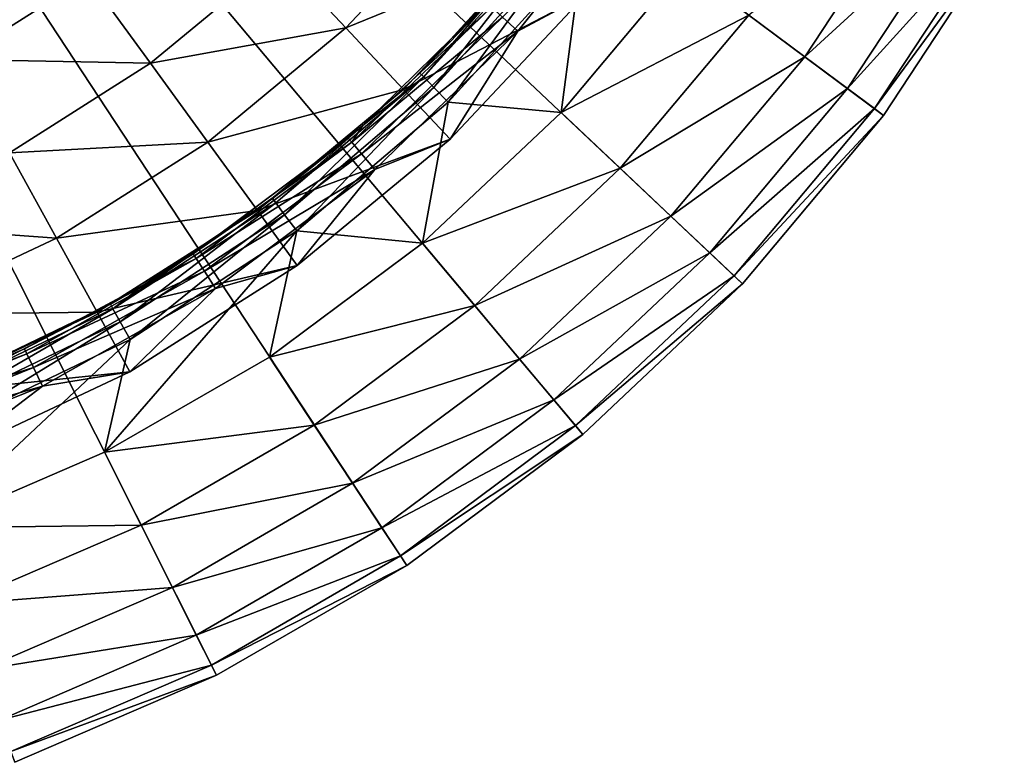
# Model space of a CAD drawing. Extents: x -37 to 150, y -147 to 147.
# Drawn here: x 9 to 24, y 84 to 95 of the extents above; entities that cross this region are included whole.
import ezdxf

# ---------------------------------------------------------------- set-up
doc = ezdxf.new("R2010")
doc.units = 0
doc.header["$MEASUREMENT"] = 0
doc.layers.add('L11', color=7, linetype='Continuous')

msp = doc.modelspace()

# ---------------------------------------------------------------- linework, layer by layer
at = {"layer": 'L11', "color": 7}
for points in [[(15.1115, 87.02409, 1.5), (12.34198, 85.4251, 1.5), (0, 110, 1.5)], [(0, 110, 1.5), (12.34198, 85.4251, 1.5), (9.405554, 84.15845, 1.5)], [(22.05839, 93.57814, 1.5), (20.00277, 91.12836, 1.5), (0, 110, 1.5)], [(0, 110, 1.5), (20.00277, 91.12836, 1.5), (17.67666, 88.93378, 1.5)], [(0, 110, 1.5), (17.67666, 88.93378, 1.5), (15.1115, 87.02409, 1.5)], [(0, 110, 1.5), (23.8157, 96.25, 1.5), (22.05839, 93.57814, 1.5)], [(16.5082, 95.00769, 7.619615), (18.53589, 97.07016, 7.7), (16.73028, 94.806, 7.7)], [(18.53589, 97.07016, 7.7), (17.7218, 95.33925, 7.7), (16.73028, 94.806, 7.7)], [(22.57465, 96.96652, 5.003824), (20.09429, 95.04036, 5.800057), (20.90891, 94.43389, 5.003824)], [(23.24839, 96.57753, 3.97418), (22.57465, 96.96652, 5.003824), (20.90891, 94.43389, 5.003824)], [(13.25265, 95.88736, 10.84576), (14.22467, 94.85226, 10.05329), (16.01102, 96.75453, 10.05329)], [(14.22467, 94.85226, 10.05329), (16.95904, 95.97027, 8.990061), (16.01102, 96.75453, 10.05329)], [(23.24839, 96.57753, 3.97418), (20.90891, 94.43389, 5.003824), (21.53294, 93.96932, 3.97418)], [(23.67147, 96.33327, 2.779715), (23.24839, 96.57753, 3.97418), (21.53294, 93.96932, 3.97418)], [(17.20029, 96.28322, 7.099107), (16.28612, 95.20938, 7.1), (15.30502, 94.19631, 7.099107)], [(17.20029, 96.28322, 7.099107), (15.30502, 94.19631, 7.099107), (15.3597, 94.13985, 6.802206)], [(17.26175, 96.23421, 6.802206), (17.20029, 96.28322, 7.099107), (15.3597, 94.13985, 6.802206)], [(15.3597, 94.13985, 6.802206), (15.50943, 93.98524, 6.5831), (17.26175, 96.23421, 6.802206)], [(17.26175, 96.23421, 6.802206), (15.50943, 93.98524, 6.5831), (17.43002, 96.10002, 6.5831)], [(23.67147, 96.33327, 2.779715), (21.53294, 93.96932, 3.97418), (21.9248, 93.67759, 2.779715)], [(23.8157, 96.25, 1.5), (23.67147, 96.33327, 2.779715), (21.9248, 93.67759, 2.779715)], [(23.8157, 96.25, 1.5), (21.9248, 93.67759, 2.779715), (22.05839, 93.57814, 1.5)], [(15.50943, 93.98524, 6.5831), (15.71497, 93.773, 6.499203), (17.43002, 96.10002, 6.5831)], [(17.43002, 96.10002, 6.5831), (15.71497, 93.773, 6.499203), (17.66101, 95.91581, 6.499203)], [(14.22467, 94.85226, 10.05329), (15.06692, 93.95536, 8.990061), (16.95904, 95.97027, 8.990061)], [(15.06692, 93.95536, 8.990061), (17.7218, 95.33925, 7.7), (16.95904, 95.97027, 8.990061)], [(7.800161, 95.81156, 11.5), (8.579494, 94.39396, 11.33473), (10.4678, 95.59231, 11.33473)], [(10.4678, 95.59231, 11.33473), (11.37937, 94.33764, 10.84576), (13.25265, 95.88736, 10.84576)], [(11.37937, 94.33764, 10.84576), (14.22467, 94.85226, 10.05329), (13.25265, 95.88736, 10.84576)], [(15.71497, 93.773, 6.499203), (17.35937, 93.62228, 6.309837), (17.66101, 95.91581, 6.499203)], [(17.66101, 95.91581, 6.499203), (17.35937, 93.62228, 6.309837), (19.14333, 95.74832, 6.309837)], [(20.09429, 95.04036, 5.800057), (19.14333, 95.74832, 6.309837), (17.35937, 93.62228, 6.309837)], [(8.579494, 94.39396, 11.33473), (11.37937, 94.33764, 10.84576), (10.4678, 95.59231, 11.33473)], [(15.06692, 93.95536, 8.990061), (15.74458, 93.23372, 7.7), (17.7218, 95.33925, 7.7)], [(16.73028, 94.806, 7.7), (17.7218, 95.33925, 7.7), (15.74458, 93.23372, 7.7)], [(14.31313, 93.18698, 7.4), (14.47465, 93.43243, 7.099107), (16.34562, 95.15534, 7.4)], [(16.34562, 95.15534, 7.4), (16.5082, 95.00769, 7.619615), (14.31313, 93.18698, 7.4)], [(15.30502, 94.19631, 7.099107), (16.28612, 95.20938, 7.1), (14.47465, 93.43243, 7.099107)], [(14.47465, 93.43243, 7.099107), (16.28612, 95.20938, 7.1), (16.34562, 95.15534, 7.4)], [(14.31313, 93.18698, 7.4), (16.5082, 95.00769, 7.619615), (14.45549, 93.01975, 7.619615)], [(16.5082, 95.00769, 7.619615), (16.73028, 94.806, 7.7), (14.45549, 93.01975, 7.619615)], [(20.09429, 95.04036, 5.800057), (17.35937, 93.62228, 6.309837), (18.22171, 92.8087, 5.800057)], [(20.90891, 94.43389, 5.003824), (20.09429, 95.04036, 5.800057), (18.22171, 92.8087, 5.800057)], [(11.37937, 94.33764, 10.84576), (12.21399, 93.18888, 10.05329), (14.22467, 94.85226, 10.05329)], [(12.21399, 93.18888, 10.05329), (15.06692, 93.95536, 8.990061), (14.22467, 94.85226, 10.05329)], [(14.45549, 93.01975, 7.619615), (16.73028, 94.806, 7.7), (14.64996, 92.79132, 7.7)], [(16.73028, 94.806, 7.7), (15.74458, 93.23372, 7.7), (14.64996, 92.79132, 7.7)], [(8.579494, 94.39396, 11.33473), (9.326626, 93.03493, 10.84576), (11.37937, 94.33764, 10.84576)], [(20.90891, 94.43389, 5.003824), (18.22171, 92.8087, 5.800057), (18.96042, 92.11177, 5.003824)], [(21.53294, 93.96932, 3.97418), (20.90891, 94.43389, 5.003824), (18.96042, 92.11177, 5.003824)], [(9.326626, 93.03493, 10.84576), (12.21399, 93.18888, 10.05329), (11.37937, 94.33764, 10.84576)], [(15.3597, 94.13985, 6.802206), (14.47465, 93.43243, 7.099107), (13.20545, 92.3059, 6.802206)], [(13.20545, 92.3059, 6.802206), (13.33418, 92.13342, 6.5831), (15.3597, 94.13985, 6.802206)], [(15.3597, 94.13985, 6.802206), (13.33418, 92.13342, 6.5831), (15.50943, 93.98524, 6.5831)], [(15.3597, 94.13985, 6.802206), (15.30502, 94.19631, 7.099107), (14.47465, 93.43243, 7.099107)], [(12.21399, 93.18888, 10.05329), (12.93718, 92.19349, 8.990061), (15.06692, 93.95536, 8.990061)], [(12.93718, 92.19349, 8.990061), (15.74458, 93.23372, 7.7), (15.06692, 93.95536, 8.990061)], [(13.33418, 92.13342, 6.5831), (13.51089, 91.89664, 6.499203), (15.50943, 93.98524, 6.5831)], [(15.50943, 93.98524, 6.5831), (13.51089, 91.89664, 6.499203), (15.71497, 93.773, 6.499203)], [(21.53294, 93.96932, 3.97418), (18.96042, 92.11177, 5.003824), (19.5263, 91.57789, 3.97418)], [(21.9248, 93.67759, 2.779715), (21.53294, 93.96932, 3.97418), (19.5263, 91.57789, 3.97418)], [(13.51089, 91.89664, 6.499203), (15.34066, 91.71772, 6.309837), (15.71497, 93.773, 6.499203)], [(15.71497, 93.773, 6.499203), (15.34066, 91.71772, 6.309837), (17.35937, 93.62228, 6.309837)], [(21.9248, 93.67759, 2.779715), (19.5263, 91.57789, 3.97418), (19.88164, 91.24264, 2.779715)], [(22.05839, 93.57814, 1.5), (21.9248, 93.67759, 2.779715), (19.88164, 91.24264, 2.779715)], [(18.22171, 92.8087, 5.800057), (17.35937, 93.62228, 6.309837), (15.34066, 91.71772, 6.309837)], [(22.05839, 93.57814, 1.5), (19.88164, 91.24264, 2.779715), (20.00277, 91.12836, 1.5)], [(14.47465, 93.43243, 7.099107), (14.26103, 93.24819, 7.1), (13.15843, 92.3689, 7.099107)], [(13.20545, 92.3059, 6.802206), (14.47465, 93.43243, 7.099107), (13.15843, 92.3689, 7.099107)], [(14.31313, 93.18698, 7.4), (14.26103, 93.24819, 7.1), (14.47465, 93.43243, 7.099107)], [(14.26103, 93.24819, 7.1), (12.00177, 91.56206, 7.1), (13.15843, 92.3689, 7.099107)], [(12.00177, 91.56206, 7.1), (14.26103, 93.24819, 7.1), (14.31313, 93.18698, 7.4)], [(12.93718, 92.19349, 8.990061), (13.51906, 91.39261, 7.7), (15.74458, 93.23372, 7.7)], [(14.64996, 92.79132, 7.7), (15.74458, 93.23372, 7.7), (13.51906, 91.39261, 7.7)], [(9.326626, 93.03493, 10.84576), (10.01069, 91.79062, 10.05329), (12.21399, 93.18888, 10.05329)], [(10.01069, 91.79062, 10.05329), (12.93718, 92.19349, 8.990061), (12.21399, 93.18888, 10.05329)], [(12.04562, 91.49469, 7.4), (12.00177, 91.56206, 7.1), (14.31313, 93.18698, 7.4)], [(14.31313, 93.18698, 7.4), (14.45549, 93.01975, 7.619615), (12.04562, 91.49469, 7.4)], [(7.126796, 91.99977, 10.84576), (10.01069, 91.79062, 10.05329), (9.326626, 93.03493, 10.84576)], [(12.04562, 91.49469, 7.4), (14.45549, 93.01975, 7.619615), (12.16543, 91.31064, 7.619615)], [(14.45549, 93.01975, 7.619615), (14.64996, 92.79132, 7.7), (12.16543, 91.31064, 7.619615)], [(12.16543, 91.31064, 7.619615), (14.64996, 92.79132, 7.7), (12.32909, 91.05921, 7.7)], [(14.64996, 92.79132, 7.7), (13.51906, 91.39261, 7.7), (12.32909, 91.05921, 7.7)], [(18.22171, 92.8087, 5.800057), (15.34066, 91.71772, 6.309837), (16.10271, 90.80953, 5.800057)], [(18.96042, 92.11177, 5.003824), (18.22171, 92.8087, 5.800057), (16.10271, 90.80953, 5.800057)], [(13.20545, 92.3059, 6.802206), (13.15843, 92.3689, 7.099107), (10.83436, 90.7625, 6.802206)], [(13.15843, 92.3689, 7.099107), (11.28378, 91.11413, 7.099107), (10.83436, 90.7625, 6.802206)], [(13.15843, 92.3689, 7.099107), (12.00177, 91.56206, 7.1), (11.28378, 91.11413, 7.099107)], [(10.83436, 90.7625, 6.802206), (10.93998, 90.57496, 6.5831), (13.20545, 92.3059, 6.802206)], [(13.20545, 92.3059, 6.802206), (10.93998, 90.57496, 6.5831), (13.33418, 92.13342, 6.5831)], [(10.01069, 91.79062, 10.05329), (10.60342, 90.71245, 8.990061), (12.93718, 92.19349, 8.990061)], [(10.60342, 90.71245, 8.990061), (13.51906, 91.39261, 7.7), (12.93718, 92.19349, 8.990061)], [(10.93998, 90.57496, 6.5831), (11.08496, 90.31753, 6.499203), (13.33418, 92.13342, 6.5831)], [(13.33418, 92.13342, 6.5831), (11.08496, 90.31753, 6.499203), (13.51089, 91.89664, 6.499203)], [(18.96042, 92.11177, 5.003824), (16.10271, 90.80953, 5.800057), (16.75552, 90.03155, 5.003824)], [(19.5263, 91.57789, 3.97418), (18.96042, 92.11177, 5.003824), (16.75552, 90.03155, 5.003824)], [(7.126796, 91.99977, 10.84576), (7.649512, 90.67954, 10.05329), (10.01069, 91.79062, 10.05329)], [(7.649512, 90.67954, 10.05329), (10.60342, 90.71245, 8.990061), (10.01069, 91.79062, 10.05329)], [(11.08496, 90.31753, 6.499203), (10.71096, 88.67272, 6.309837), (13.51089, 91.89664, 6.499203)], [(10.71096, 88.67272, 6.309837), (13.11448, 90.0604, 6.309837), (13.51089, 91.89664, 6.499203)], [(13.51089, 91.89664, 6.499203), (13.11448, 90.0604, 6.309837), (15.34066, 91.71772, 6.309837)], [(16.10271, 90.80953, 5.800057), (15.34066, 91.71772, 6.309837), (13.11448, 90.0604, 6.309837)], [(9.58032, 90.10626, 7.4), (9.545443, 90.17868, 7.1), (12.04562, 91.49469, 7.4)], [(9.545443, 90.17868, 7.1), (11.28378, 91.11413, 7.099107), (12.04562, 91.49469, 7.4)], [(12.04562, 91.49469, 7.4), (12.16543, 91.31064, 7.619615), (9.58032, 90.10626, 7.4)], [(12.04562, 91.49469, 7.4), (11.28378, 91.11413, 7.099107), (12.00177, 91.56206, 7.1)], [(19.5263, 91.57789, 3.97418), (16.75552, 90.03155, 5.003824), (17.25559, 89.43559, 3.97418)], [(19.88164, 91.24264, 2.779715), (19.5263, 91.57789, 3.97418), (17.25559, 89.43559, 3.97418)], [(10.60342, 90.71245, 8.990061), (11.08033, 89.84495, 7.7), (13.51906, 91.39261, 7.7)], [(12.32909, 91.05921, 7.7), (13.51906, 91.39261, 7.7), (11.08033, 89.84495, 7.7)], [(9.58032, 90.10626, 7.4), (12.16543, 91.31064, 7.619615), (9.675607, 89.90839, 7.619615)], [(12.16543, 91.31064, 7.619615), (12.32909, 91.05921, 7.7), (9.675607, 89.90839, 7.619615)], [(19.88164, 91.24264, 2.779715), (17.25559, 89.43559, 3.97418), (17.56961, 89.06136, 2.779715)], [(20.00277, 91.12836, 1.5), (19.88164, 91.24264, 2.779715), (17.56961, 89.06136, 2.779715)], [(11.28378, 91.11413, 7.099107), (9.545443, 90.17868, 7.1), (10.79579, 90.83099, 7.099107)], [(10.83436, 90.7625, 6.802206), (11.28378, 91.11413, 7.099107), (10.79579, 90.83099, 7.099107)], [(20.00277, 91.12836, 1.5), (17.56961, 89.06136, 2.779715), (17.67666, 88.93378, 1.5)], [(9.675607, 89.90839, 7.619615), (12.32909, 91.05921, 7.7), (9.805772, 89.6381, 7.7)], [(12.32909, 91.05921, 7.7), (11.08033, 89.84495, 7.7), (9.805772, 89.6381, 7.7)], [(10.79579, 90.83099, 7.099107), (9.545443, 90.17868, 7.1), (8.255874, 89.60783, 7.099107)], [(10.79579, 90.83099, 7.099107), (8.255874, 89.60783, 7.099107), (8.285373, 89.53497, 6.802206)], [(10.83436, 90.7625, 6.802206), (10.79579, 90.83099, 7.099107), (8.285373, 89.53497, 6.802206)], [(16.10271, 90.80953, 5.800057), (13.11448, 90.0604, 6.309837), (13.76595, 89.06988, 5.800057)], [(16.75552, 90.03155, 5.003824), (16.10271, 90.80953, 5.800057), (13.76595, 89.06988, 5.800057)], [(7.649512, 90.67954, 10.05329), (8.10244, 89.53557, 8.990061), (10.60342, 90.71245, 8.990061)], [(8.10244, 89.53557, 8.990061), (11.08033, 89.84495, 7.7), (10.60342, 90.71245, 8.990061)], [(8.285373, 89.53497, 6.802206), (8.366141, 89.33547, 6.5831), (10.83436, 90.7625, 6.802206)], [(10.83436, 90.7625, 6.802206), (8.366141, 89.33547, 6.5831), (10.93998, 90.57496, 6.5831)], [(8.366141, 89.33547, 6.5831), (8.477014, 89.06161, 6.499203), (10.93998, 90.57496, 6.5831)], [(10.93998, 90.57496, 6.5831), (8.477014, 89.06161, 6.499203), (11.08496, 90.31753, 6.499203)], [(8.477014, 89.06161, 6.499203), (8.162592, 87.57346, 6.309837), (11.08496, 90.31753, 6.499203)], [(11.08496, 90.31753, 6.499203), (8.162592, 87.57346, 6.309837), (10.71096, 88.67272, 6.309837)], [(6.957711, 89.04448, 7.4), (7.730246, 89.40283, 7.099107), (9.58032, 90.10626, 7.4)], [(9.58032, 90.10626, 7.4), (9.675607, 89.90839, 7.619615), (6.957711, 89.04448, 7.4)], [(8.255874, 89.60783, 7.099107), (9.545443, 90.17868, 7.1), (7.730246, 89.40283, 7.099107)], [(9.58032, 90.10626, 7.4), (7.730246, 89.40283, 7.099107), (9.545443, 90.17868, 7.1)], [(10.71096, 88.67272, 6.309837), (13.76595, 89.06988, 5.800057), (13.11448, 90.0604, 6.309837)], [(16.75552, 90.03155, 5.003824), (13.76595, 89.06988, 5.800057), (14.32403, 88.22137, 5.003824)], [(17.25559, 89.43559, 3.97418), (16.75552, 90.03155, 5.003824), (14.32403, 88.22137, 5.003824)], [(6.957711, 89.04448, 7.4), (9.675607, 89.90839, 7.619615), (7.026913, 88.83606, 7.619615)], [(9.675607, 89.90839, 7.619615), (9.805772, 89.6381, 7.7), (7.026913, 88.83606, 7.619615)], [(8.10244, 89.53557, 8.990061), (8.466865, 88.61514, 7.7), (11.08033, 89.84495, 7.7)], [(9.805772, 89.6381, 7.7), (11.08033, 89.84495, 7.7), (8.466865, 88.61514, 7.7)], [(7.026913, 88.83606, 7.619615), (9.805772, 89.6381, 7.7), (7.121446, 88.55134, 7.7)], [(9.805772, 89.6381, 7.7), (8.466865, 88.61514, 7.7), (7.121446, 88.55134, 7.7)], [(17.25559, 89.43559, 3.97418), (14.32403, 88.22137, 5.003824), (14.75153, 87.57139, 3.97418)], [(17.56961, 89.06136, 2.779715), (17.25559, 89.43559, 3.97418), (14.75153, 87.57139, 3.97418)], [(11.24304, 87.61328, 5.800057), (13.76595, 89.06988, 5.800057), (10.71096, 88.67272, 6.309837)], [(11.24304, 87.61328, 5.800057), (14.32403, 88.22137, 5.003824), (13.76595, 89.06988, 5.800057)], [(17.56961, 89.06136, 2.779715), (14.75153, 87.57139, 3.97418), (15.01998, 87.16323, 2.779715)], [(17.67666, 88.93378, 1.5), (17.56961, 89.06136, 2.779715), (15.01998, 87.16323, 2.779715)], [(17.67666, 88.93378, 1.5), (15.01998, 87.16323, 2.779715), (15.1115, 87.02409, 1.5)], [(8.162592, 87.57346, 6.309837), (11.24304, 87.61328, 5.800057), (10.71096, 88.67272, 6.309837)], [(11.69883, 86.70571, 5.003824), (14.32403, 88.22137, 5.003824), (11.24304, 87.61328, 5.800057)], [(11.69883, 86.70571, 5.003824), (14.75153, 87.57139, 3.97418), (14.32403, 88.22137, 5.003824)], [(8.162592, 87.57346, 6.309837), (8.568075, 86.45941, 5.800057), (11.24304, 87.61328, 5.800057)], [(8.568075, 86.45941, 5.800057), (11.69883, 86.70571, 5.003824), (11.24304, 87.61328, 5.800057)], [(12.04798, 86.01049, 3.97418), (14.75153, 87.57139, 3.97418), (11.69883, 86.70571, 5.003824)], [(12.04798, 86.01049, 3.97418), (15.01998, 87.16323, 2.779715), (14.75153, 87.57139, 3.97418)], [(12.26723, 85.57393, 2.779715), (15.01998, 87.16323, 2.779715), (12.04798, 86.01049, 3.97418)], [(12.26723, 85.57393, 2.779715), (15.1115, 87.02409, 1.5), (15.01998, 87.16323, 2.779715)], [(12.34198, 85.4251, 1.5), (15.1115, 87.02409, 1.5), (12.26723, 85.57393, 2.779715)], [(8.568075, 86.45941, 5.800057), (8.915426, 85.50507, 5.003824), (11.69883, 86.70571, 5.003824)], [(8.915426, 85.50507, 5.003824), (12.04798, 86.01049, 3.97418), (11.69883, 86.70571, 5.003824)], [(8.915426, 85.50507, 5.003824), (9.181508, 84.77402, 3.97418), (12.04798, 86.01049, 3.97418)], [(9.181508, 84.77402, 3.97418), (12.26723, 85.57393, 2.779715), (12.04798, 86.01049, 3.97418)], [(9.181508, 84.77402, 3.97418), (9.348594, 84.31495, 2.779715), (12.26723, 85.57393, 2.779715)], [(9.348594, 84.31495, 2.779715), (12.34198, 85.4251, 1.5), (12.26723, 85.57393, 2.779715)], [(9.348594, 84.31495, 2.779715), (9.405554, 84.15845, 1.5), (12.34198, 85.4251, 1.5)]]:
    msp.add_3dface(points, dxfattribs=at)

doc.saveas('drawing.dxf')
